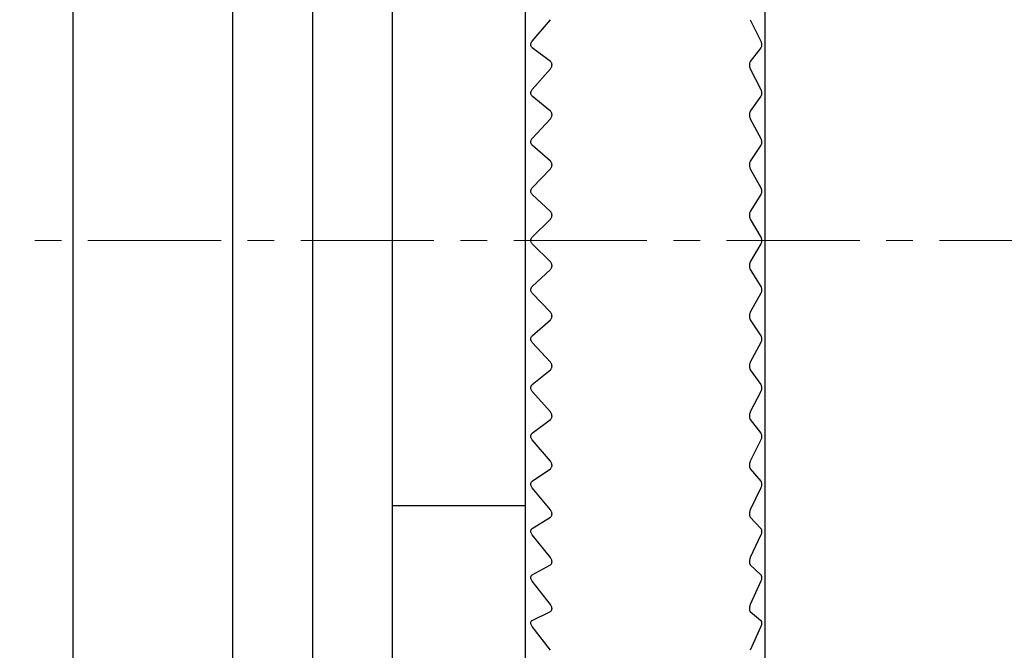
# Model space of a CAD drawing. Units: millimetres. Extents: x -301 to -17, y 16 to 200.
# Drawn here: x -254 to -235, y 107 to 118 of the extents above; entities that cross this region are included whole.
import ezdxf

# ---------------------------------------------------------------- set-up
doc = ezdxf.new("R2010")
doc.units = ezdxf.units.MM
doc.linetypes.add('CENTERX2', pattern=[4, 2.5, -0.5, 0.5, -0.5])
doc.layers.add('CENTER-ScaleR1', color=7, linetype='CENTERX2', lineweight=13)
doc.layers.add('中線-ScaleR1', color=3, linetype='Continuous', lineweight=25)

msp = doc.modelspace()

# ---------------------------------------------------------------- linework, layer by layer
at = {"layer": 'CENTER-ScaleR1'}
msp.add_line((-300.396, 114.259), (-217.656, 114.259), dxfattribs=at)
at = {"layer": '中線-ScaleR1', "color": 7}
for p, q in [((-252.678, 133.759), (-252.678, 94.759)), ((-249.678, 133.759), (-249.678, 114.259)), ((-249.678, 133.759), (-249.678, 94.759)), ((-248.178, 133.759), (-248.178, 114.259)), ((-246.678, 133.759), (-246.678, 114.259)), ((-244.178, 131.259), (-244.178, 97.259)), ((-239.678, 131.259), (-239.678, 97.259)), ((-244.048, 118.004), (-243.706, 118.406)), ((-239.951, 118.406), (-239.754, 118.004)), ((-243.706, 117.623), (-244.048, 117.88)), ((-239.754, 117.88), (-239.951, 117.623)), ((-244.048, 117.093), (-243.706, 117.481)), ((-243.678, 117.564), (-243.678, 117.55)), ((-239.967, 117.564), (-239.967, 117.55)), ((-239.951, 117.481), (-239.754, 117.093)), ((-243.706, 116.69), (-244.048, 116.968)), ((-239.754, 116.968), (-239.951, 116.69)), ((-243.678, 116.629), (-243.678, 116.615)), ((-239.967, 116.629), (-239.967, 116.615)), ((-244.048, 116.175), (-243.706, 116.546)), ((-239.951, 116.546), (-239.754, 116.175)), ((-243.706, 115.749), (-244.048, 116.048)), ((-239.754, 116.048), (-239.951, 115.749)), ((-243.678, 115.687), (-243.678, 115.672)), ((-239.967, 115.687), (-239.967, 115.672)), ((-244.048, 115.25), (-243.706, 115.605)), ((-239.951, 115.605), (-239.754, 115.25)), ((-243.706, 114.805), (-244.048, 115.123)), ((-239.754, 115.123), (-239.951, 114.805)), ((-243.678, 114.74), (-243.678, 114.726)), ((-239.967, 114.74), (-239.967, 114.726)), ((-244.048, 114.323), (-243.706, 114.66)), ((-239.951, 114.66), (-239.754, 114.323)), ((-249.678, 114.259), (-249.678, 94.759)), ((-248.178, 114.259), (-248.178, 94.759)), ((-246.678, 114.259), (-246.678, 94.759)), ((-243.706, 113.859), (-244.048, 114.196)), ((-239.754, 114.196), (-239.951, 113.859)), ((-243.678, 113.792), (-243.678, 113.778)), ((-239.967, 113.792), (-239.967, 113.778)), ((-244.048, 113.395), (-243.706, 113.714)), ((-239.951, 113.714), (-239.754, 113.395)), ((-243.706, 112.913), (-244.048, 113.268)), ((-239.754, 113.268), (-239.951, 112.913)), ((-244.048, 112.47), (-243.706, 112.769)), ((-243.678, 112.846), (-243.678, 112.832)), ((-239.967, 112.846), (-239.967, 112.832)), ((-239.951, 112.769), (-239.754, 112.47)), ((-243.706, 111.972), (-244.048, 112.344)), ((-239.754, 112.344), (-239.951, 111.972)), ((-244.048, 111.551), (-243.706, 111.829)), ((-243.678, 111.904), (-243.678, 111.89)), ((-239.967, 111.904), (-239.967, 111.89)), ((-239.951, 111.829), (-239.754, 111.551)), ((-243.706, 111.038), (-244.048, 111.425)), ((-239.754, 111.425), (-239.951, 111.038)), ((-244.048, 110.639), (-243.706, 110.896)), ((-243.678, 110.968), (-243.678, 110.954)), ((-239.967, 110.968), (-239.967, 110.954)), ((-239.951, 110.896), (-239.754, 110.639)), ((-243.706, 110.113), (-244.048, 110.515)), ((-239.754, 110.515), (-239.951, 110.113)), ((-244.048, 109.738), (-243.706, 109.972)), ((-243.678, 110.043), (-243.678, 110.029)), ((-239.967, 110.043), (-239.967, 110.029)), ((-239.951, 109.972), (-239.754, 109.738)), ((-243.706, 109.2), (-244.048, 109.615)), ((-239.754, 109.615), (-239.951, 109.2)), ((-246.678, 109.282), (-244.178, 109.282)), ((-244.048, 108.85), (-243.706, 109.062)), ((-243.678, 109.129), (-243.678, 109.116)), ((-239.967, 109.129), (-239.967, 109.116)), ((-239.951, 109.062), (-239.754, 108.85)), ((-243.706, 108.302), (-244.048, 108.729)), ((-239.754, 108.729), (-239.951, 108.302)), ((-243.678, 108.231), (-243.678, 108.218)), ((-239.967, 108.231), (-239.967, 108.218)), ((-244.048, 107.978), (-243.706, 108.166)), ((-239.951, 108.166), (-239.754, 107.978)), ((-243.706, 107.422), (-244.048, 107.86)), ((-239.754, 107.86), (-239.951, 107.422)), ((-243.678, 107.35), (-243.678, 107.337)), ((-239.967, 107.35), (-239.967, 107.337)), ((-244.048, 107.124), (-243.706, 107.289)), ((-239.951, 107.289), (-239.754, 107.124)), ((-243.706, 106.561), (-244.048, 107.009)), ((-239.754, 107.009), (-239.951, 106.561))]:
    msp.add_line(p, q, dxfattribs=at)
for points, knots in [([(-244.048, 117.88), (-244.054, 117.885), (-244.064, 117.894), (-244.073, 117.916), (-244.075, 117.939), (-244.071, 117.962), (-244.062, 117.985), (-244.053, 117.997), (-244.048, 118.004)], [0, 0, 0, 0, 0.201462, 0.364118, 0.527736, 0.670299, 0.815987, 1, 1, 1, 1]), ([(-239.754, 118.004), (-239.75, 117.996), (-239.743, 117.979), (-239.738, 117.95), (-239.738, 117.922), (-239.743, 117.899), (-239.749, 117.886), (-239.753, 117.88), (-239.754, 117.88)], [0, 0, 0, 0, 0.203817, 0.410165, 0.600029, 0.780931, 0.969611, 1, 1, 1, 1]), ([(-243.678, 117.564), (-243.679, 117.572), (-243.68, 117.587), (-243.69, 117.608), (-243.701, 117.618), (-243.706, 117.623)], [0, 0, 0, 0, 0.2999567, 0.6010652, 1, 1, 1, 1]), ([(-243.706, 117.481), (-243.701, 117.488), (-243.69, 117.502), (-243.68, 117.527), (-243.679, 117.543), (-243.678, 117.55)], [0, 0, 0, 0, 0.398946, 0.717442, 1, 1, 1, 1]), ([(-239.951, 117.623), (-239.955, 117.617), (-239.962, 117.606), (-239.966, 117.583), (-239.967, 117.569), (-239.967, 117.564)], [0, 0, 0, 0, 0.397737, 0.800384, 1, 1, 1, 1]), ([(-239.967, 117.55), (-239.967, 117.541), (-239.966, 117.523), (-239.959, 117.499), (-239.953, 117.486), (-239.951, 117.481)], [0, 0, 0, 0, 0.360689, 0.723325, 1, 1, 1, 1]), ([(-244.048, 116.968), (-244.054, 116.973), (-244.064, 116.983), (-244.073, 117.006), (-244.075, 117.029), (-244.071, 117.053), (-244.062, 117.075), (-244.053, 117.087), (-244.048, 117.093)], [0, 0, 0, 0, 0.201418, 0.364076, 0.527706, 0.67027, 0.815957, 1, 1, 1, 1]), ([(-239.754, 117.093), (-239.75, 117.085), (-239.743, 117.069), (-239.738, 117.04), (-239.738, 117.012), (-239.743, 116.988), (-239.749, 116.974), (-239.753, 116.969), (-239.754, 116.968)], [0, 0, 0, 0, 0.203762, 0.410115, 0.599982, 0.780885, 0.969563, 1, 1, 1, 1]), ([(-243.678, 116.629), (-243.679, 116.637), (-243.68, 116.652), (-243.69, 116.674), (-243.701, 116.684), (-243.706, 116.69)], [0, 0, 0, 0, 0.299985, 0.601077, 1, 1, 1, 1]), ([(-243.706, 116.546), (-243.701, 116.553), (-243.69, 116.567), (-243.68, 116.591), (-243.679, 116.607), (-243.678, 116.615)], [0, 0, 0, 0, 0.398834, 0.717351, 1, 1, 1, 1]), ([(-239.951, 116.69), (-239.955, 116.684), (-239.962, 116.671), (-239.966, 116.649), (-239.967, 116.634), (-239.967, 116.629)], [0, 0, 0, 0, 0.397632, 0.800294, 1, 1, 1, 1]), ([(-239.967, 116.615), (-239.967, 116.606), (-239.966, 116.587), (-239.959, 116.564), (-239.953, 116.551), (-239.951, 116.546)], [0, 0, 0, 0, 0.36071, 0.723355, 1, 1, 1, 1]), ([(-244.048, 116.048), (-244.054, 116.054), (-244.064, 116.065), (-244.073, 116.088), (-244.075, 116.112), (-244.071, 116.135), (-244.062, 116.157), (-244.053, 116.168), (-244.048, 116.175)], [0, 0, 0, 0, 0.201362, 0.36403, 0.527669, 0.670237, 0.815924, 1, 1, 1, 1]), ([(-239.754, 116.175), (-239.75, 116.167), (-239.743, 116.151), (-239.738, 116.122), (-239.738, 116.094), (-239.743, 116.069), (-239.749, 116.055), (-239.753, 116.049), (-239.754, 116.048)], [0, 0, 0, 0, 0.203692, 0.410057, 0.599929, 0.780838, 0.969503, 1, 1, 1, 1]), ([(-243.678, 115.687), (-243.679, 115.694), (-243.68, 115.71), (-243.69, 115.733), (-243.701, 115.743), (-243.706, 115.749)], [0, 0, 0, 0, 0.300005, 0.601106, 1, 1, 1, 1]), ([(-243.706, 115.605), (-243.701, 115.612), (-243.69, 115.625), (-243.68, 115.649), (-243.679, 115.665), (-243.678, 115.672)], [0, 0, 0, 0, 0.398708, 0.7172418, 1, 1, 1, 1]), ([(-239.951, 115.749), (-239.955, 115.743), (-239.962, 115.73), (-239.966, 115.707), (-239.967, 115.692), (-239.967, 115.687)], [0, 0, 0, 0, 0.397499, 0.800177, 1, 1, 1, 1]), ([(-239.967, 115.672), (-239.967, 115.663), (-239.966, 115.645), (-239.959, 115.622), (-239.953, 115.61), (-239.951, 115.605)], [0, 0, 0, 0, 0.360733, 0.723369, 1, 1, 1, 1]), ([(-244.048, 115.123), (-244.054, 115.129), (-244.064, 115.141), (-244.073, 115.164), (-244.075, 115.188), (-244.071, 115.211), (-244.062, 115.233), (-244.053, 115.244), (-244.048, 115.25)], [0, 0, 0, 0, 0.2012984, 0.3639716, 0.5276226, 0.6701925, 0.8158697, 1, 1, 1, 1]), ([(-239.754, 115.25), (-239.75, 115.243), (-239.743, 115.228), (-239.738, 115.199), (-239.738, 115.171), (-239.743, 115.146), (-239.749, 115.131), (-239.753, 115.124), (-239.754, 115.123)], [0, 0, 0, 0, 0.203618, 0.409993, 0.599871, 0.780772, 0.969438, 1, 1, 1, 1]), ([(-243.678, 114.74), (-243.679, 114.748), (-243.68, 114.764), (-243.69, 114.787), (-243.701, 114.798), (-243.706, 114.805)], [0, 0, 0, 0, 0.300013, 0.601117, 1, 1, 1, 1]), ([(-243.706, 114.66), (-243.701, 114.667), (-243.69, 114.679), (-243.68, 114.703), (-243.679, 114.718), (-243.678, 114.726)], [0, 0, 0, 0, 0.398569, 0.717125, 1, 1, 1, 1]), ([(-239.951, 114.805), (-239.955, 114.798), (-239.962, 114.784), (-239.966, 114.76), (-239.967, 114.745), (-239.967, 114.74)], [0, 0, 0, 0, 0.397341, 0.800048, 1, 1, 1, 1]), ([(-239.967, 114.726), (-239.967, 114.717), (-239.966, 114.699), (-239.959, 114.676), (-239.953, 114.665), (-239.951, 114.66)], [0, 0, 0, 0, 0.360737, 0.723369, 1, 1, 1, 1]), ([(-244.048, 114.196), (-244.054, 114.202), (-244.064, 114.214), (-244.073, 114.238), (-244.075, 114.263), (-244.071, 114.285), (-244.062, 114.306), (-244.053, 114.317), (-244.048, 114.323)], [0, 0, 0, 0, 0.2012237, 0.3639131, 0.5275753, 0.670148, 0.8158212, 1, 1, 1, 1]), ([(-239.754, 114.323), (-239.75, 114.316), (-239.743, 114.301), (-239.738, 114.273), (-239.738, 114.245), (-239.743, 114.219), (-239.749, 114.204), (-239.753, 114.197), (-239.754, 114.196)], [0, 0, 0, 0, 0.2035296, 0.4099161, 0.5998025, 0.7807078, 0.9693682, 1, 1, 1, 1]), ([(-243.678, 113.792), (-243.679, 113.8), (-243.68, 113.816), (-243.69, 113.84), (-243.701, 113.852), (-243.706, 113.859)], [0, 0, 0, 0, 0.300008, 0.601109, 1, 1, 1, 1]), ([(-243.706, 113.714), (-243.701, 113.72), (-243.69, 113.732), (-243.68, 113.755), (-243.679, 113.771), (-243.678, 113.778)], [0, 0, 0, 0, 0.3987156, 0.7172468, 1, 1, 1, 1]), ([(-239.951, 113.859), (-239.955, 113.851), (-239.962, 113.837), (-239.966, 113.813), (-239.967, 113.797), (-239.967, 113.792)], [0, 0, 0, 0, 0.397167, 0.799903, 1, 1, 1, 1]), ([(-239.967, 113.778), (-239.967, 113.769), (-239.966, 113.751), (-239.959, 113.729), (-239.953, 113.718), (-239.951, 113.714)], [0, 0, 0, 0, 0.360739, 0.723385, 1, 1, 1, 1]), ([(-244.048, 113.268), (-244.054, 113.275), (-244.064, 113.288), (-244.073, 113.312), (-244.075, 113.337), (-244.071, 113.359), (-244.062, 113.38), (-244.053, 113.39), (-244.048, 113.395)], [0, 0, 0, 0, 0.201292, 0.363972, 0.527623, 0.670192, 0.815873, 1, 1, 1, 1]), ([(-239.754, 113.395), (-239.75, 113.389), (-239.743, 113.375), (-239.738, 113.347), (-239.738, 113.319), (-239.743, 113.293), (-239.749, 113.277), (-239.753, 113.269), (-239.754, 113.268)], [0, 0, 0, 0, 0.203614, 0.409994, 0.599872, 0.780774, 0.969441, 1, 1, 1, 1]), ([(-243.678, 112.846), (-243.679, 112.854), (-243.68, 112.87), (-243.69, 112.894), (-243.701, 112.906), (-243.706, 112.913)], [0, 0, 0, 0, 0.300005, 0.601107, 1, 1, 1, 1]), ([(-239.951, 112.913), (-239.955, 112.906), (-239.962, 112.891), (-239.966, 112.866), (-239.967, 112.851), (-239.967, 112.846)], [0, 0, 0, 0, 0.397335, 0.800042, 1, 1, 1, 1]), ([(-243.706, 112.769), (-243.701, 112.775), (-243.69, 112.786), (-243.68, 112.809), (-243.679, 112.824), (-243.678, 112.832)], [0, 0, 0, 0, 0.398837, 0.717354, 1, 1, 1, 1]), ([(-239.967, 112.832), (-239.967, 112.823), (-239.966, 112.805), (-239.959, 112.783), (-239.953, 112.773), (-239.951, 112.769)], [0, 0, 0, 0, 0.3607328, 0.7233644, 1, 1, 1, 1]), ([(-244.048, 112.344), (-244.054, 112.351), (-244.064, 112.364), (-244.073, 112.389), (-244.075, 112.413), (-244.071, 112.436), (-244.062, 112.455), (-244.053, 112.465), (-244.048, 112.47)], [0, 0, 0, 0, 0.201361, 0.364028, 0.527669, 0.670235, 0.815923, 1, 1, 1, 1]), ([(-239.754, 112.47), (-239.75, 112.464), (-239.743, 112.451), (-239.738, 112.424), (-239.738, 112.396), (-239.743, 112.369), (-239.749, 112.353), (-239.753, 112.345), (-239.754, 112.344)], [0, 0, 0, 0, 0.203697, 0.410061, 0.599934, 0.78084, 0.969509, 1, 1, 1, 1]), ([(-243.678, 111.904), (-243.679, 111.912), (-243.68, 111.928), (-243.69, 111.952), (-243.701, 111.965), (-243.706, 111.972)], [0, 0, 0, 0, 0.299986, 0.601079, 1, 1, 1, 1]), ([(-239.951, 111.972), (-239.955, 111.965), (-239.962, 111.949), (-239.966, 111.924), (-239.967, 111.909), (-239.967, 111.904)], [0, 0, 0, 0, 0.3974866, 0.8001752, 1, 1, 1, 1]), ([(-243.706, 111.829), (-243.701, 111.834), (-243.69, 111.845), (-243.68, 111.867), (-243.679, 111.882), (-243.678, 111.89)], [0, 0, 0, 0, 0.398948, 0.717446, 1, 1, 1, 1]), ([(-239.967, 111.89), (-239.967, 111.881), (-239.966, 111.863), (-239.959, 111.842), (-239.953, 111.833), (-239.951, 111.829)], [0, 0, 0, 0, 0.36071, 0.723357, 1, 1, 1, 1]), ([(-244.048, 111.425), (-244.054, 111.432), (-244.064, 111.446), (-244.073, 111.471), (-244.075, 111.496), (-244.071, 111.517), (-244.062, 111.537), (-244.053, 111.546), (-244.048, 111.551)], [0, 0, 0, 0, 0.201419, 0.364075, 0.527704, 0.670271, 0.815955, 1, 1, 1, 1]), ([(-239.754, 111.551), (-239.75, 111.545), (-239.743, 111.532), (-239.738, 111.506), (-239.738, 111.478), (-239.743, 111.451), (-239.749, 111.434), (-239.753, 111.426), (-239.754, 111.425)], [0, 0, 0, 0, 0.203763, 0.410115, 0.599984, 0.780888, 0.969562, 1, 1, 1, 1]), ([(-243.678, 110.968), (-243.679, 110.976), (-243.68, 110.992), (-243.69, 111.017), (-243.701, 111.03), (-243.706, 111.038)], [0, 0, 0, 0, 0.299959, 0.60106, 1, 1, 1, 1]), ([(-239.951, 111.038), (-239.955, 111.03), (-239.962, 111.014), (-239.966, 110.988), (-239.967, 110.973), (-239.967, 110.968)], [0, 0, 0, 0, 0.39762, 0.800286, 1, 1, 1, 1]), ([(-243.706, 110.896), (-243.701, 110.901), (-243.69, 110.911), (-243.68, 110.932), (-243.679, 110.947), (-243.678, 110.954)], [0, 0, 0, 0, 0.39904, 0.717521, 1, 1, 1, 1]), ([(-239.967, 110.954), (-239.967, 110.946), (-239.966, 110.928), (-239.959, 110.908), (-239.953, 110.899), (-239.951, 110.896)], [0, 0, 0, 0, 0.360692, 0.723331, 1, 1, 1, 1]), ([(-244.048, 110.515), (-244.054, 110.522), (-244.064, 110.536), (-244.073, 110.562), (-244.075, 110.586), (-244.071, 110.607), (-244.062, 110.626), (-244.053, 110.634), (-244.048, 110.639)], [0, 0, 0, 0, 0.201463, 0.364115, 0.527736, 0.670297, 0.815986, 1, 1, 1, 1]), ([(-239.754, 110.639), (-239.75, 110.633), (-239.743, 110.622), (-239.738, 110.596), (-239.738, 110.568), (-239.743, 110.541), (-239.749, 110.524), (-239.753, 110.516), (-239.754, 110.515)], [0, 0, 0, 0, 0.203822, 0.410163, 0.600027, 0.780933, 0.969611, 1, 1, 1, 1]), ([(-243.678, 110.043), (-243.679, 110.051), (-243.68, 110.066), (-243.69, 110.091), (-243.701, 110.105), (-243.706, 110.113)], [0, 0, 0, 0, 0.299924, 0.601014, 1, 1, 1, 1]), ([(-239.951, 110.113), (-239.955, 110.105), (-239.962, 110.088), (-239.966, 110.062), (-239.967, 110.048), (-239.967, 110.043)], [0, 0, 0, 0, 0.39773, 0.800376, 1, 1, 1, 1]), ([(-243.706, 109.972), (-243.701, 109.977), (-243.69, 109.986), (-243.68, 110.007), (-243.679, 110.022), (-243.678, 110.029)], [0, 0, 0, 0, 0.399129, 0.717585, 1, 1, 1, 1]), ([(-239.967, 110.029), (-239.967, 110.02), (-239.966, 110.003), (-239.959, 109.984), (-239.953, 109.976), (-239.951, 109.972)], [0, 0, 0, 0, 0.360652, 0.723285, 1, 1, 1, 1]), ([(-244.048, 109.615), (-244.054, 109.623), (-244.064, 109.637), (-244.073, 109.663), (-244.075, 109.687), (-244.071, 109.708), (-244.062, 109.726), (-244.053, 109.733), (-244.048, 109.738)], [0, 0, 0, 0, 0.201508, 0.364149, 0.527765, 0.67032, 0.816017, 1, 1, 1, 1]), ([(-239.754, 109.738), (-239.75, 109.732), (-239.743, 109.722), (-239.738, 109.697), (-239.738, 109.67), (-239.743, 109.643), (-239.749, 109.625), (-239.753, 109.616), (-239.754, 109.615)], [0, 0, 0, 0, 0.203872, 0.410208, 0.600067, 0.780971, 0.969648, 1, 1, 1, 1]), ([(-243.678, 109.129), (-243.679, 109.137), (-243.68, 109.153), (-243.69, 109.178), (-243.701, 109.192), (-243.706, 109.2)], [0, 0, 0, 0, 0.2998825, 0.6009705, 1, 1, 1, 1]), ([(-239.951, 109.2), (-239.955, 109.192), (-239.962, 109.174), (-239.966, 109.149), (-239.967, 109.134), (-239.967, 109.129)], [0, 0, 0, 0, 0.397824, 0.800457, 1, 1, 1, 1]), ([(-243.706, 109.062), (-243.701, 109.066), (-243.69, 109.074), (-243.68, 109.094), (-243.679, 109.109), (-243.678, 109.116)], [0, 0, 0, 0, 0.399194, 0.717641, 1, 1, 1, 1]), ([(-239.967, 109.116), (-239.967, 109.107), (-239.966, 109.091), (-239.959, 109.072), (-239.953, 109.065), (-239.951, 109.062)], [0, 0, 0, 0, 0.36061, 0.723242, 1, 1, 1, 1]), ([(-244.048, 108.729), (-244.054, 108.737), (-244.064, 108.752), (-244.073, 108.778), (-244.075, 108.801), (-244.071, 108.822), (-244.062, 108.839), (-244.053, 108.846), (-244.048, 108.85)], [0, 0, 0, 0, 0.201541, 0.364178, 0.527787, 0.670347, 0.816039, 1, 1, 1, 1]), ([(-239.754, 108.85), (-239.75, 108.845), (-239.743, 108.835), (-239.738, 108.811), (-239.738, 108.784), (-239.743, 108.757), (-239.749, 108.739), (-239.753, 108.73), (-239.754, 108.729)], [0, 0, 0, 0, 0.203916, 0.410246, 0.600101, 0.781002, 0.969689, 1, 1, 1, 1]), ([(-243.678, 108.231), (-243.679, 108.239), (-243.68, 108.254), (-243.69, 108.28), (-243.701, 108.294), (-243.706, 108.302)], [0, 0, 0, 0, 0.299822, 0.600904, 1, 1, 1, 1]), ([(-239.951, 108.302), (-239.955, 108.293), (-239.962, 108.276), (-239.966, 108.25), (-239.967, 108.236), (-239.967, 108.231)], [0, 0, 0, 0, 0.397905, 0.800535, 1, 1, 1, 1]), ([(-243.706, 108.166), (-243.701, 108.17), (-243.69, 108.178), (-243.68, 108.196), (-243.679, 108.211), (-243.678, 108.218)], [0, 0, 0, 0, 0.399238, 0.717691, 1, 1, 1, 1]), ([(-239.967, 108.218), (-239.967, 108.21), (-239.966, 108.193), (-239.959, 108.176), (-239.953, 108.169), (-239.951, 108.166)], [0, 0, 0, 0, 0.360567, 0.723197, 1, 1, 1, 1]), ([(-244.048, 107.86), (-244.054, 107.868), (-244.064, 107.883), (-244.073, 107.908), (-244.075, 107.932), (-244.071, 107.951), (-244.062, 107.968), (-244.053, 107.974), (-244.048, 107.978)], [0, 0, 0, 0, 0.201571, 0.364208, 0.527809, 0.670362, 0.816059, 1, 1, 1, 1]), ([(-239.754, 107.978), (-239.75, 107.973), (-239.743, 107.964), (-239.738, 107.942), (-239.738, 107.915), (-239.743, 107.888), (-239.749, 107.87), (-239.753, 107.861), (-239.754, 107.86)], [0, 0, 0, 0, 0.203944, 0.410275, 0.600127, 0.78103, 0.969718, 1, 1, 1, 1]), ([(-243.678, 107.35), (-243.679, 107.358), (-243.68, 107.373), (-243.69, 107.399), (-243.701, 107.413), (-243.706, 107.422)], [0, 0, 0, 0, 0.299756, 0.600829, 1, 1, 1, 1]), ([(-243.706, 107.289), (-243.701, 107.292), (-243.69, 107.299), (-243.68, 107.317), (-243.679, 107.331), (-243.678, 107.337)], [0, 0, 0, 0, 0.399292, 0.71774, 1, 1, 1, 1]), ([(-239.951, 107.422), (-239.955, 107.413), (-239.962, 107.395), (-239.966, 107.369), (-239.967, 107.355), (-239.967, 107.35)], [0, 0, 0, 0, 0.397975, 0.800591, 1, 1, 1, 1]), ([(-239.967, 107.337), (-239.967, 107.329), (-239.966, 107.313), (-239.959, 107.297), (-239.953, 107.291), (-239.951, 107.289)], [0, 0, 0, 0, 0.360488, 0.723113, 1, 1, 1, 1]), ([(-244.048, 107.009), (-244.054, 107.017), (-244.064, 107.032), (-244.073, 107.058), (-244.075, 107.081), (-244.071, 107.1), (-244.062, 107.115), (-244.053, 107.121), (-244.048, 107.124)], [0, 0, 0, 0, 0.201598, 0.364225, 0.527823, 0.670377, 0.816084, 1, 1, 1, 1]), ([(-239.754, 107.124), (-239.75, 107.12), (-239.743, 107.112), (-239.738, 107.09), (-239.738, 107.064), (-239.743, 107.038), (-239.749, 107.019), (-239.753, 107.01), (-239.754, 107.009)], [0, 0, 0, 0, 0.20398, 0.410302, 0.60015, 0.781055, 0.969745, 1, 1, 1, 1])]:
    msp.add_open_spline(points, degree=3, knots=knots, dxfattribs=at)

doc.saveas('drawing.dxf')
